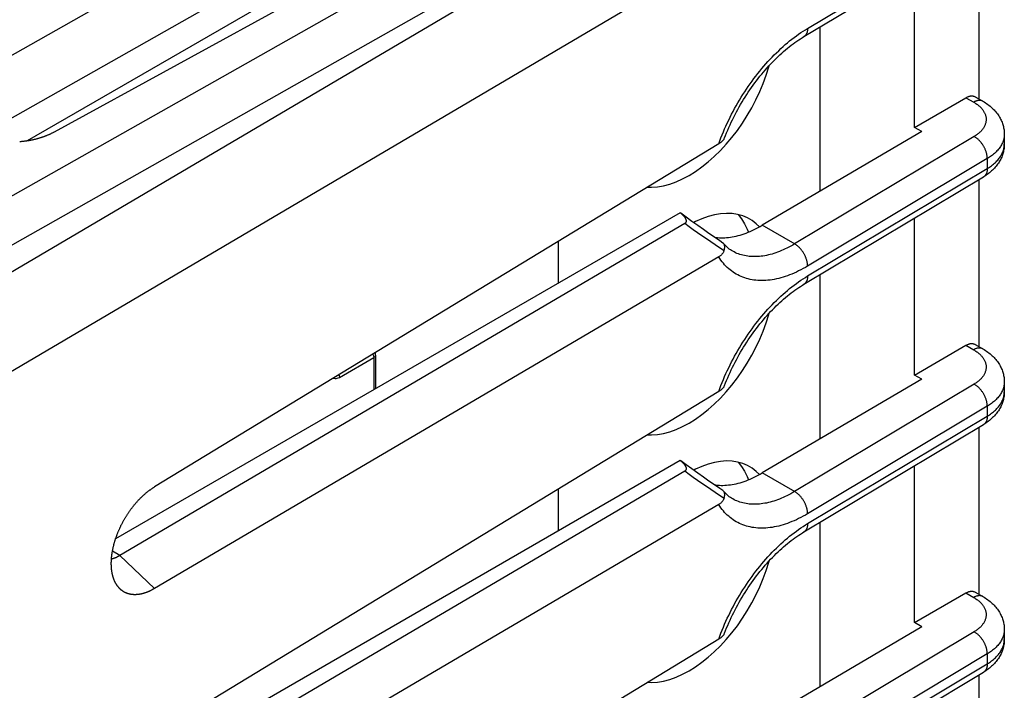
# Model space of a CAD drawing. Units: millimetres. Extents: x -24.7 to 23.2, y -30.1 to 30.
# Drawn here: x 7 to 23.2, y 5.6 to 16.6 of the extents above; entities that cross this region are included whole.
import ezdxf

# ---------------------------------------------------------------- set-up
doc = ezdxf.new("R2010")
doc.units = ezdxf.units.MM
doc.header["$LTSCALE"] = 16.335
doc.layers.get('0').update_dxf_attribs({"linetype": 'CONTINUOUS'})
for name, color, linetype in [('ASSI', 7, 'CONTINUOUS'), ('DRAFT', 7, 'CONTINUOUS'), ('IMPORT_IGES', 7, 'CONTINUOUS'), ('RACCORDO', 7, 'CONTINUOUS'), ('SMUSSO', 7, 'CONTINUOUS')]:
    doc.layers.add(name, color=color, linetype=linetype)

msp = doc.modelspace()

# ---------------------------------------------------------------- linework, layer by layer
at = {"color": 250, "linetype": 'CONTINUOUS'}
for p, q in [((4.219, 12.257), (21.985, 22.303)), ((4.572, 11.646), (22.485, 21.776)), ((22.516, 21.722), (-1.759, 7.414)), ((22.93, 20.328), (-1.746, 5.784))]:
    msp.add_line(p, q, dxfattribs=at)
at = {"color": 7, "linetype": 'CONTINUOUS'}
for p, q in [((23.211, 14.757), (23.211, 14.594)), ((23.211, 10.675), (23.211, 10.511)), ((23.211, 6.592), (23.211, 6.429))]:
    msp.add_line(p, q, dxfattribs=at)
at = {"layer": 'ASSI', "color": 7, "linetype": 'CONTINUOUS'}
for p, q in [((21.73, 14.871), (21.73, 17.457)), ((21.73, 10.789), (21.73, 13.375)), ((21.73, 6.707), (21.73, 9.292))]:
    msp.add_line(p, q, dxfattribs=at)
at = {"layer": 'DRAFT', "color": 7, "linetype": 'CONTINUOUS'}
for p, q in [((21.85, 14.802), (19.221, 13.258)), ((21.85, 14.802), (21.73, 14.871)), ((21.85, 10.72), (19.221, 9.175)), ((21.85, 10.72), (21.73, 10.789)), ((21.85, 6.637), (21.73, 6.707)), ((21.85, 6.637), (19.221, 5.093))]:
    msp.add_line(p, q, dxfattribs=at)
at = {"layer": 'IMPORT_IGES', "color": 7, "linetype": 'CONTINUOUS'}
for p, q in [((20.17, 16.524), (20.17, 13.815)), ((18.821, 13.434), (18.879, 13.364)), ((18.879, 13.364), (18.93, 13.284)), ((15.857, 12.991), (15.857, 12.302)), ((20.17, 12.442), (20.17, 9.733)), ((12.845, 11.118), (12.845, 10.563)), ((18.821, 9.352), (18.879, 9.282)), ((18.879, 9.282), (18.93, 9.202)), ((15.857, 8.909), (15.857, 8.219)), ((20.17, 8.36), (20.17, 5.651))]:
    msp.add_line(p, q, dxfattribs=at)
at = {"layer": 'IMPORT_IGES', "color": 250, "linetype": 'CONTINUOUS'}
for p, q in [((12.25, 10.75), (12.816, 11.077)), ((12.815, 11.088), (12.816, 11.077)), ((12.816, 11.077), (12.816, 10.546))]:
    msp.add_line(p, q, dxfattribs=at)
at = {"layer": 'IMPORT_IGES', "color": 7, "linetype": 'CONTINUOUS'}
for points in [[(18.013, 14.078), (18.12, 14.144), (18.225, 14.219), (18.328, 14.301), (18.43, 14.391), (18.531, 14.49), (18.627, 14.594), (18.72, 14.705), (18.81, 14.822), (18.895, 14.943), (18.974, 15.068), (19.049, 15.196), (19.117, 15.327), (19.179, 15.461), (19.236, 15.597), (19.286, 15.733), (19.328, 15.869), (19.333, 15.888)], [(17.331, 13.888), (17.396, 13.885), (17.493, 13.892), (17.594, 13.909), (17.697, 13.936), (17.8, 13.973), (17.906, 14.021), (18.013, 14.078)], [(19.013, 13.36), (18.979, 13.379), (18.9, 13.412), (18.815, 13.436), (18.724, 13.45), (18.631, 13.454), (18.533, 13.447), (18.432, 13.43), (18.33, 13.403), (18.226, 13.365), (18.12, 13.318), (18.09, 13.302)], [(19.173, 13.231), (19.122, 13.282), (19.053, 13.335), (19.013, 13.36)], [(18.93, 13.284), (18.973, 13.196), (18.992, 13.144)], [(18.013, 9.995), (18.12, 10.062), (18.225, 10.136), (18.328, 10.218), (18.43, 10.309), (18.531, 10.407), (18.627, 10.512), (18.72, 10.623), (18.81, 10.74), (18.895, 10.861), (18.974, 10.985), (19.049, 11.114), (19.117, 11.245), (19.179, 11.378), (19.236, 11.514), (19.286, 11.651), (19.328, 11.787), (19.333, 11.806)], [(17.331, 9.805), (17.396, 9.803), (17.493, 9.81), (17.594, 9.827), (17.697, 9.854), (17.8, 9.891), (17.906, 9.938), (18.013, 9.995)], [(19.013, 9.278), (18.979, 9.296), (18.9, 9.33), (18.815, 9.354), (18.724, 9.368), (18.631, 9.372), (18.533, 9.365), (18.432, 9.347), (18.33, 9.32), (18.226, 9.283), (18.12, 9.236), (18.09, 9.22)], [(19.173, 9.148), (19.122, 9.2), (19.053, 9.253), (19.013, 9.278)], [(18.93, 9.202), (18.973, 9.114), (18.992, 9.062)], [(18.013, 5.913), (18.12, 5.98), (18.225, 6.054), (18.328, 6.136), (18.43, 6.227), (18.531, 6.325), (18.627, 6.43), (18.72, 6.54), (18.81, 6.657), (18.895, 6.778), (18.974, 6.903), (19.049, 7.031), (19.117, 7.162), (19.179, 7.296), (19.236, 7.432), (19.286, 7.568), (19.328, 7.704), (19.333, 7.723)], [(17.331, 5.723), (17.396, 5.72), (17.493, 5.727), (17.594, 5.744), (17.697, 5.772), (17.8, 5.809), (17.906, 5.856), (18.013, 5.913)]]:
    msp.add_lwpolyline(points, dxfattribs=at)
at = {"layer": 'IMPORT_IGES', "color": 250, "linetype": 'CONTINUOUS'}
for points in [[(12.802, 11.133), (12.806, 11.123), (12.811, 11.111)], [(12.811, 11.111), (12.814, 11.1), (12.815, 11.088)], [(12.845, 11.118), (12.844, 11.11), (12.842, 11.103), (12.838, 11.096), (12.832, 11.089), (12.825, 11.083), (12.816, 11.077)], [(12.154, 10.739), (12.164, 10.735), (12.179, 10.731), (12.196, 10.732), (12.213, 10.735), (12.231, 10.741), (12.25, 10.75)], [(12.242, 10.793), (12.245, 10.786), (12.248, 10.774), (12.25, 10.762), (12.25, 10.75)]]:
    msp.add_lwpolyline(points, dxfattribs=at)
at = {"layer": 'IMPORT_IGES', "color": 7, "linetype": 'CONTINUOUS'}
msp.add_arc((12.745, 11.118), 0.1, 0, 21.9806, dxfattribs=at)
at = {"layer": 'RACCORDO', "color": 7, "linetype": 'CONTINUOUS'}
for p, q in [((19.768, 21.96), (7.104, 14.648)), ((19.907, 16.367), (22.868, 18.138)), ((22.79, 18.091), (22.79, 15.34)), ((21.73, 14.871), (22.578, 15.361)), ((22.728, 15.376), (22.856, 15.303)), ((18.502, 14.6), (9.204, 8.945)), ((19.907, 12.285), (22.868, 14.055)), ((22.79, 14.009), (22.79, 11.258)), ((17.868, 13.463), (8.56, 8.089)), ((17.942, 13.285), (8.631, 7.813)), ((18.724, 12.834), (18.724, 12.835)), ((18.502, 12.736), (9.204, 7.272)), ((21.73, 10.789), (22.578, 11.279)), ((22.728, 11.294), (22.856, 11.22)), ((18.502, 10.518), (9.204, 4.863)), ((19.907, 8.203), (22.868, 9.973)), ((22.79, 9.927), (22.79, 7.176)), ((17.868, 9.381), (8.56, 4.007)), ((17.942, 9.202), (8.631, 3.731)), ((18.502, 8.654), (9.204, 3.19)), ((18.724, 8.752), (18.724, 8.752)), ((21.73, 6.707), (22.578, 7.197)), ((22.728, 7.211), (22.856, 7.138)), ((18.502, 6.435), (9.204, 0.781)), ((19.907, 4.12), (22.868, 5.891)), ((22.79, 5.844), (22.79, 3.093))]:
    msp.add_line(p, q, dxfattribs=at)
at = {"layer": 'RACCORDO', "color": 250, "linetype": 'CONTINUOUS'}
for p, q in [((19.969, 16.504), (22.93, 18.275)), ((22.578, 15.361), (22.706, 15.288)), ((22.714, 14.721), (19.753, 12.951)), ((22.93, 14.356), (19.969, 12.585)), ((22.93, 14.356), (22.93, 14.193)), ((19.969, 12.422), (22.93, 14.193)), ((22.578, 11.279), (22.706, 11.205)), ((22.714, 10.639), (19.753, 8.868)), ((22.93, 10.274), (19.969, 8.503)), ((22.93, 10.274), (22.93, 10.11)), ((19.969, 8.34), (22.93, 10.11)), ((22.578, 7.197), (22.706, 7.123)), ((22.714, 6.557), (19.753, 4.786)), ((22.93, 6.191), (19.969, 4.421)), ((22.93, 6.191), (22.93, 6.028)), ((19.969, 4.257), (22.93, 6.028))]:
    msp.add_line(p, q, dxfattribs=at)
for points in [[(18.502, 14.6), (18.52, 14.649), (18.539, 14.698), (18.559, 14.747), (18.579, 14.796), (18.6, 14.845), (18.622, 14.894), (18.644, 14.943), (18.667, 14.991), (18.691, 15.039), (18.715, 15.087), (18.74, 15.134), (18.765, 15.182), (18.792, 15.229), (18.818, 15.275), (18.846, 15.322), (18.874, 15.368), (18.902, 15.413), (18.931, 15.458), (18.96, 15.503), (18.99, 15.547), (19.021, 15.59), (19.052, 15.633), (19.083, 15.676), (19.115, 15.718), (19.148, 15.759), (19.18, 15.8), (19.213, 15.84), (19.247, 15.88), (19.281, 15.918), (19.315, 15.957), (19.349, 15.994), (19.384, 16.031), (19.419, 16.067), (19.455, 16.102), (19.491, 16.136), (19.526, 16.17), (19.563, 16.203), (19.599, 16.235), (19.636, 16.266), (19.672, 16.296), (19.709, 16.325), (19.746, 16.354), (19.783, 16.381), (19.82, 16.408), (19.857, 16.434), (19.895, 16.458), (19.932, 16.482), (19.969, 16.504)], [(19.969, 16.504), (19.969, 16.495), (19.968, 16.487), (19.967, 16.478), (19.966, 16.469), (19.965, 16.461), (19.963, 16.453), (19.961, 16.445), (19.959, 16.438), (19.957, 16.43), (19.954, 16.423), (19.951, 16.417), (19.947, 16.41), (19.944, 16.404), (19.94, 16.398), (19.936, 16.393), (19.931, 16.387), (19.927, 16.383), (19.922, 16.378), (19.917, 16.374), (19.911, 16.37), (19.907, 16.367)], [(22.856, 15.303), (22.85, 15.306), (22.844, 15.308), (22.838, 15.311), (22.832, 15.313), (22.825, 15.314), (22.819, 15.315), (22.812, 15.316), (22.805, 15.317), (22.798, 15.317), (22.791, 15.316), (22.783, 15.316), (22.776, 15.314), (22.768, 15.313), (22.761, 15.311), (22.753, 15.309), (22.745, 15.306), (22.737, 15.303), (22.729, 15.3), (22.722, 15.296), (22.714, 15.292), (22.706, 15.288)], [(22.706, 15.288), (22.719, 15.28), (22.732, 15.272), (22.744, 15.263), (22.757, 15.255), (22.768, 15.246), (22.78, 15.237), (22.791, 15.228), (22.801, 15.219), (22.811, 15.21), (22.821, 15.2), (22.83, 15.191), (22.838, 15.181), (22.847, 15.171), (22.854, 15.161), (22.862, 15.151), (22.868, 15.14), (22.875, 15.13), (22.881, 15.119), (22.886, 15.109), (22.891, 15.098), (22.895, 15.087), (22.899, 15.077), (22.902, 15.066), (22.905, 15.055), (22.907, 15.044), (22.909, 15.033), (22.91, 15.022), (22.911, 15.011), (22.911, 15), (22.91, 14.989), (22.909, 14.978), (22.908, 14.967), (22.906, 14.956), (22.904, 14.945), (22.901, 14.934), (22.897, 14.923), (22.893, 14.913), (22.889, 14.902), (22.884, 14.891), (22.878, 14.881), (22.873, 14.87), (22.866, 14.86), (22.859, 14.85), (22.852, 14.839), (22.844, 14.829), (22.835, 14.82), (22.827, 14.81), (22.817, 14.8), (22.808, 14.791), (22.797, 14.781), (22.787, 14.772), (22.776, 14.763), (22.764, 14.754), (22.752, 14.746), (22.74, 14.737), (22.727, 14.729), (22.714, 14.721)], [(22.93, 14.356), (22.93, 14.365), (22.929, 14.375), (22.929, 14.384), (22.928, 14.394), (22.926, 14.404), (22.925, 14.413), (22.923, 14.423), (22.92, 14.433), (22.918, 14.444), (22.915, 14.454), (22.912, 14.464), (22.909, 14.474), (22.905, 14.484), (22.901, 14.495), (22.897, 14.505), (22.893, 14.515), (22.888, 14.525), (22.883, 14.535), (22.878, 14.545), (22.872, 14.555), (22.867, 14.564), (22.861, 14.574), (22.855, 14.583), (22.849, 14.593), (22.842, 14.602), (22.836, 14.611), (22.829, 14.62), (22.822, 14.628), (22.815, 14.637), (22.808, 14.645), (22.801, 14.653), (22.793, 14.66), (22.786, 14.668), (22.778, 14.675), (22.77, 14.682), (22.762, 14.688), (22.754, 14.695), (22.746, 14.701), (22.738, 14.706), (22.73, 14.712), (22.722, 14.717), (22.714, 14.721)], [(23.211, 14.757), (23.211, 14.754), (23.21, 14.738), (23.209, 14.723), (23.207, 14.707), (23.204, 14.691), (23.201, 14.676), (23.197, 14.66), (23.192, 14.645), (23.186, 14.629), (23.18, 14.614), (23.172, 14.599), (23.165, 14.584), (23.156, 14.569), (23.147, 14.554), (23.137, 14.539), (23.126, 14.525), (23.115, 14.511), (23.103, 14.496), (23.09, 14.483), (23.077, 14.469), (23.063, 14.455), (23.049, 14.442), (23.034, 14.429), (23.018, 14.416), (23.001, 14.404), (22.984, 14.391), (22.967, 14.379), (22.949, 14.367), (22.93, 14.356)], [(22.93, 14.193), (22.949, 14.204), (22.967, 14.216), (22.984, 14.228), (23.001, 14.24), (23.018, 14.253), (23.034, 14.266), (23.049, 14.279), (23.063, 14.292), (23.077, 14.305), (23.09, 14.319), (23.103, 14.333), (23.115, 14.347), (23.126, 14.362), (23.137, 14.376), (23.147, 14.391), (23.156, 14.406), (23.165, 14.421), (23.172, 14.436), (23.18, 14.451), (23.186, 14.466), (23.192, 14.481), (23.197, 14.497), (23.201, 14.513), (23.204, 14.528), (23.207, 14.544), (23.209, 14.559), (23.21, 14.575), (23.211, 14.591), (23.211, 14.594)], [(22.93, 14.193), (22.93, 14.184), (22.929, 14.175), (22.929, 14.166), (22.928, 14.157), (22.926, 14.149), (22.925, 14.141), (22.923, 14.133), (22.92, 14.126), (22.918, 14.118), (22.915, 14.111), (22.912, 14.105), (22.909, 14.098), (22.905, 14.092), (22.901, 14.086), (22.897, 14.081), (22.893, 14.076), (22.888, 14.071), (22.883, 14.066), (22.878, 14.062), (22.872, 14.058), (22.868, 14.055)], [(18.59, 12.835), (18.516, 12.884), (18.444, 12.933), (18.371, 12.982), (18.299, 13.032), (18.227, 13.082), (18.155, 13.132), (18.084, 13.183), (18.013, 13.234), (17.942, 13.285)], [(19.969, 12.585), (19.969, 12.595), (19.968, 12.604), (19.967, 12.614), (19.966, 12.623), (19.965, 12.633), (19.963, 12.643), (19.961, 12.653), (19.959, 12.663), (19.957, 12.673), (19.954, 12.683), (19.951, 12.693), (19.947, 12.704), (19.944, 12.714), (19.94, 12.724), (19.936, 12.734), (19.931, 12.744), (19.927, 12.754), (19.922, 12.764), (19.917, 12.774), (19.911, 12.784), (19.906, 12.794), (19.9, 12.803), (19.894, 12.813), (19.888, 12.822), (19.881, 12.831), (19.875, 12.84), (19.868, 12.849), (19.861, 12.858), (19.854, 12.866), (19.847, 12.874), (19.839, 12.882), (19.832, 12.89), (19.824, 12.897), (19.817, 12.904), (19.809, 12.911), (19.801, 12.918), (19.793, 12.924), (19.785, 12.93), (19.777, 12.936), (19.769, 12.941), (19.761, 12.946), (19.221, 13.258)], [(19.753, 12.951), (19.722, 12.932), (19.691, 12.915), (19.66, 12.898), (19.628, 12.882), (19.597, 12.867), (19.566, 12.853), (19.535, 12.839), (19.504, 12.826), (19.473, 12.815), (19.443, 12.804), (19.412, 12.793), (19.382, 12.784), (19.351, 12.776), (19.321, 12.768), (19.291, 12.762), (19.262, 12.756), (19.232, 12.751), (19.203, 12.747), (19.174, 12.744), (19.146, 12.742), (19.117, 12.741), (19.089, 12.741), (19.062, 12.741), (19.034, 12.743), (19.007, 12.745), (18.98, 12.748), (18.954, 12.752), (18.928, 12.757), (18.902, 12.763), (18.877, 12.77), (18.852, 12.777), (18.828, 12.786), (18.804, 12.795), (18.78, 12.805), (18.757, 12.817), (18.734, 12.829), (18.724, 12.834)], [(19.969, 12.585), (19.932, 12.564), (19.895, 12.543), (19.857, 12.523), (19.82, 12.504), (19.783, 12.487), (19.746, 12.47), (19.709, 12.454), (19.672, 12.439), (19.636, 12.426), (19.599, 12.413), (19.563, 12.402), (19.526, 12.391), (19.491, 12.382), (19.455, 12.374), (19.419, 12.366), (19.384, 12.36), (19.349, 12.355), (19.315, 12.351), (19.281, 12.349), (19.247, 12.347), (19.213, 12.346), (19.18, 12.347), (19.148, 12.349), (19.115, 12.351), (19.083, 12.355), (19.052, 12.36), (19.021, 12.366), (18.99, 12.373), (18.96, 12.381), (18.931, 12.391), (18.902, 12.401), (18.874, 12.413), (18.846, 12.425), (18.818, 12.439), (18.792, 12.453), (18.765, 12.469), (18.74, 12.486), (18.715, 12.504), (18.691, 12.522), (18.667, 12.542), (18.644, 12.563), (18.622, 12.585), (18.6, 12.608), (18.579, 12.631), (18.559, 12.656), (18.539, 12.682), (18.52, 12.708), (18.502, 12.736)], [(18.502, 10.518), (18.52, 10.567), (18.539, 10.616), (18.559, 10.665), (18.579, 10.714), (18.6, 10.763), (18.622, 10.812), (18.644, 10.86), (18.667, 10.909), (18.691, 10.957), (18.715, 11.005), (18.74, 11.052), (18.765, 11.099), (18.792, 11.146), (18.818, 11.193), (18.846, 11.239), (18.874, 11.285), (18.902, 11.331), (18.931, 11.376), (18.96, 11.42), (18.99, 11.464), (19.021, 11.508), (19.052, 11.551), (19.083, 11.594), (19.115, 11.636), (19.148, 11.677), (19.18, 11.718), (19.213, 11.758), (19.247, 11.797), (19.281, 11.836), (19.315, 11.874), (19.349, 11.912), (19.384, 11.948), (19.419, 11.984), (19.455, 12.019), (19.491, 12.054), (19.526, 12.087), (19.563, 12.12), (19.599, 12.152), (19.636, 12.183), (19.672, 12.214), (19.709, 12.243), (19.746, 12.271), (19.783, 12.299), (19.82, 12.326), (19.857, 12.351), (19.895, 12.376), (19.932, 12.399), (19.969, 12.422)], [(19.969, 12.422), (19.969, 12.413), (19.968, 12.404), (19.967, 12.395), (19.966, 12.387), (19.965, 12.379), (19.963, 12.371), (19.961, 12.363), (19.959, 12.355), (19.957, 12.348), (19.954, 12.341), (19.951, 12.334), (19.947, 12.328), (19.944, 12.322), (19.94, 12.316), (19.936, 12.31), (19.931, 12.305), (19.927, 12.3), (19.922, 12.296), (19.917, 12.291), (19.911, 12.288), (19.907, 12.285)], [(22.856, 11.22), (22.85, 11.223), (22.844, 11.226), (22.838, 11.228), (22.832, 11.23), (22.825, 11.232), (22.819, 11.233), (22.812, 11.234), (22.805, 11.234), (22.798, 11.234), (22.791, 11.234), (22.783, 11.233), (22.776, 11.232), (22.768, 11.231), (22.761, 11.229), (22.753, 11.227), (22.745, 11.224), (22.737, 11.221), (22.729, 11.218), (22.722, 11.214), (22.714, 11.21), (22.706, 11.205)], [(22.706, 11.205), (22.719, 11.198), (22.732, 11.189), (22.744, 11.181), (22.757, 11.173), (22.768, 11.164), (22.78, 11.155), (22.791, 11.146), (22.801, 11.137), (22.811, 11.127), (22.821, 11.118), (22.83, 11.108), (22.838, 11.098), (22.847, 11.089), (22.854, 11.078), (22.862, 11.068), (22.868, 11.058), (22.875, 11.048), (22.881, 11.037), (22.886, 11.027), (22.891, 11.016), (22.895, 11.005), (22.899, 10.994), (22.902, 10.983), (22.905, 10.973), (22.907, 10.962), (22.909, 10.951), (22.91, 10.94), (22.911, 10.929), (22.911, 10.918), (22.91, 10.907), (22.909, 10.896), (22.908, 10.885), (22.906, 10.874), (22.904, 10.863), (22.901, 10.852), (22.897, 10.841), (22.893, 10.83), (22.889, 10.82), (22.884, 10.809), (22.878, 10.798), (22.873, 10.788), (22.866, 10.778), (22.859, 10.767), (22.852, 10.757), (22.844, 10.747), (22.835, 10.737), (22.827, 10.727), (22.817, 10.718), (22.808, 10.708), (22.797, 10.699), (22.787, 10.69), (22.776, 10.681), (22.764, 10.672), (22.752, 10.664), (22.74, 10.655), (22.727, 10.647), (22.714, 10.639)], [(22.93, 10.274), (22.93, 10.283), (22.929, 10.292), (22.929, 10.302), (22.928, 10.311), (22.926, 10.321), (22.925, 10.331), (22.923, 10.341), (22.92, 10.351), (22.918, 10.361), (22.915, 10.371), (22.912, 10.382), (22.909, 10.392), (22.905, 10.402), (22.901, 10.412), (22.897, 10.422), (22.893, 10.432), (22.888, 10.443), (22.883, 10.453), (22.878, 10.462), (22.872, 10.472), (22.867, 10.482), (22.861, 10.492), (22.855, 10.501), (22.849, 10.51), (22.842, 10.52), (22.836, 10.529), (22.829, 10.537), (22.822, 10.546), (22.815, 10.554), (22.808, 10.562), (22.801, 10.57), (22.793, 10.578), (22.786, 10.585), (22.778, 10.593), (22.77, 10.599), (22.762, 10.606), (22.754, 10.612), (22.746, 10.618), (22.738, 10.624), (22.73, 10.629), (22.722, 10.634), (22.714, 10.639)], [(23.211, 10.675), (23.211, 10.672), (23.21, 10.656), (23.209, 10.64), (23.207, 10.625), (23.204, 10.609), (23.201, 10.593), (23.197, 10.578), (23.192, 10.562), (23.186, 10.547), (23.18, 10.532), (23.172, 10.517), (23.165, 10.501), (23.156, 10.487), (23.147, 10.472), (23.137, 10.457), (23.126, 10.443), (23.115, 10.428), (23.103, 10.414), (23.09, 10.4), (23.077, 10.386), (23.063, 10.373), (23.049, 10.36), (23.034, 10.347), (23.018, 10.334), (23.001, 10.321), (22.984, 10.309), (22.967, 10.297), (22.949, 10.285), (22.93, 10.274)], [(22.93, 10.11), (22.949, 10.122), (22.967, 10.134), (22.984, 10.146), (23.001, 10.158), (23.018, 10.17), (23.034, 10.183), (23.049, 10.196), (23.063, 10.21), (23.077, 10.223), (23.09, 10.237), (23.103, 10.251), (23.115, 10.265), (23.126, 10.279), (23.137, 10.294), (23.147, 10.308), (23.156, 10.323), (23.165, 10.338), (23.172, 10.353), (23.18, 10.368), (23.186, 10.384), (23.192, 10.399), (23.197, 10.415), (23.201, 10.43), (23.204, 10.446), (23.207, 10.461), (23.209, 10.477), (23.21, 10.493), (23.211, 10.509), (23.211, 10.511)], [(22.93, 10.11), (22.93, 10.101), (22.929, 10.092), (22.929, 10.084), (22.928, 10.075), (22.926, 10.067), (22.925, 10.059), (22.923, 10.051), (22.92, 10.043), (22.918, 10.036), (22.915, 10.029), (22.912, 10.022), (22.909, 10.016), (22.905, 10.01), (22.901, 10.004), (22.897, 9.998), (22.893, 9.993), (22.888, 9.988), (22.883, 9.984), (22.878, 9.98), (22.872, 9.976), (22.868, 9.973)], [(18.59, 8.753), (18.516, 8.801), (18.444, 8.85), (18.371, 8.9), (18.299, 8.949), (18.227, 8.999), (18.155, 9.05), (18.084, 9.1), (18.013, 9.151), (17.942, 9.202)], [(19.969, 8.503), (19.969, 8.512), (19.968, 8.522), (19.967, 8.531), (19.966, 8.541), (19.965, 8.551), (19.963, 8.561), (19.961, 8.571), (19.959, 8.581), (19.957, 8.591), (19.954, 8.601), (19.951, 8.611), (19.947, 8.621), (19.944, 8.631), (19.94, 8.642), (19.936, 8.652), (19.931, 8.662), (19.927, 8.672), (19.922, 8.682), (19.917, 8.692), (19.911, 8.702), (19.906, 8.712), (19.9, 8.721), (19.894, 8.731), (19.888, 8.74), (19.881, 8.749), (19.875, 8.758), (19.868, 8.767), (19.861, 8.775), (19.854, 8.784), (19.847, 8.792), (19.839, 8.8), (19.832, 8.807), (19.824, 8.815), (19.817, 8.822), (19.809, 8.829), (19.801, 8.835), (19.793, 8.842), (19.785, 8.848), (19.777, 8.853), (19.769, 8.859), (19.761, 8.864), (19.221, 9.175)], [(19.753, 8.868), (19.722, 8.85), (19.691, 8.832), (19.66, 8.816), (19.628, 8.8), (19.597, 8.785), (19.566, 8.77), (19.535, 8.757), (19.504, 8.744), (19.473, 8.732), (19.443, 8.721), (19.412, 8.711), (19.382, 8.702), (19.351, 8.694), (19.321, 8.686), (19.291, 8.679), (19.262, 8.674), (19.232, 8.669), (19.203, 8.665), (19.174, 8.662), (19.146, 8.66), (19.117, 8.659), (19.089, 8.658), (19.062, 8.659), (19.034, 8.66), (19.007, 8.662), (18.98, 8.666), (18.954, 8.67), (18.928, 8.675), (18.902, 8.681), (18.877, 8.687), (18.852, 8.695), (18.828, 8.704), (18.804, 8.713), (18.78, 8.723), (18.757, 8.734), (18.734, 8.746), (18.724, 8.752)], [(19.969, 8.503), (19.932, 8.481), (19.895, 8.461), (19.857, 8.441), (19.82, 8.422), (19.783, 8.404), (19.746, 8.387), (19.709, 8.372), (19.672, 8.357), (19.636, 8.343), (19.599, 8.331), (19.563, 8.319), (19.526, 8.309), (19.491, 8.299), (19.455, 8.291), (19.419, 8.284), (19.384, 8.278), (19.349, 8.273), (19.315, 8.269), (19.281, 8.266), (19.247, 8.265), (19.213, 8.264), (19.18, 8.265), (19.148, 8.266), (19.115, 8.269), (19.083, 8.273), (19.052, 8.278), (19.021, 8.284), (18.99, 8.291), (18.96, 8.299), (18.931, 8.308), (18.902, 8.319), (18.874, 8.33), (18.846, 8.343), (18.818, 8.356), (18.792, 8.371), (18.765, 8.387), (18.74, 8.403), (18.715, 8.421), (18.691, 8.44), (18.667, 8.46), (18.644, 8.481), (18.622, 8.502), (18.6, 8.525), (18.579, 8.549), (18.559, 8.574), (18.539, 8.599), (18.52, 8.626), (18.502, 8.654)], [(18.502, 6.435), (18.52, 6.484), (18.539, 6.534), (18.559, 6.583), (18.579, 6.632), (18.6, 6.681), (18.622, 6.729), (18.644, 6.778), (18.667, 6.826), (18.691, 6.874), (18.715, 6.922), (18.74, 6.97), (18.765, 7.017), (18.792, 7.064), (18.818, 7.111), (18.846, 7.157), (18.874, 7.203), (18.902, 7.248), (18.931, 7.293), (18.96, 7.338), (18.99, 7.382), (19.021, 7.426), (19.052, 7.469), (19.083, 7.511), (19.115, 7.553), (19.148, 7.595), (19.18, 7.635), (19.213, 7.676), (19.247, 7.715), (19.281, 7.754), (19.315, 7.792), (19.349, 7.829), (19.384, 7.866), (19.419, 7.902), (19.455, 7.937), (19.491, 7.971), (19.526, 8.005), (19.563, 8.038), (19.599, 8.07), (19.636, 8.101), (19.672, 8.131), (19.709, 8.161), (19.746, 8.189), (19.783, 8.217), (19.82, 8.243), (19.857, 8.269), (19.895, 8.293), (19.932, 8.317), (19.969, 8.34)], [(19.969, 8.34), (19.969, 8.331), (19.968, 8.322), (19.967, 8.313), (19.966, 8.305), (19.965, 8.296), (19.963, 8.288), (19.961, 8.28), (19.959, 8.273), (19.957, 8.266), (19.954, 8.259), (19.951, 8.252), (19.947, 8.245), (19.944, 8.239), (19.94, 8.233), (19.936, 8.228), (19.931, 8.223), (19.927, 8.218), (19.922, 8.213), (19.917, 8.209), (19.911, 8.205), (19.907, 8.203)], [(22.856, 7.138), (22.85, 7.141), (22.844, 7.144), (22.838, 7.146), (22.832, 7.148), (22.825, 7.149), (22.819, 7.151), (22.812, 7.151), (22.805, 7.152), (22.798, 7.152), (22.791, 7.152), (22.783, 7.151), (22.776, 7.15), (22.768, 7.148), (22.761, 7.146), (22.753, 7.144), (22.745, 7.142), (22.737, 7.139), (22.729, 7.135), (22.722, 7.132), (22.714, 7.127), (22.706, 7.123)], [(22.706, 7.123), (22.719, 7.115), (22.732, 7.107), (22.744, 7.099), (22.757, 7.09), (22.768, 7.082), (22.78, 7.073), (22.791, 7.064), (22.801, 7.054), (22.811, 7.045), (22.821, 7.036), (22.83, 7.026), (22.838, 7.016), (22.847, 7.006), (22.854, 6.996), (22.862, 6.986), (22.868, 6.976), (22.875, 6.965), (22.881, 6.955), (22.886, 6.944), (22.891, 6.933), (22.895, 6.923), (22.899, 6.912), (22.902, 6.901), (22.905, 6.89), (22.907, 6.879), (22.909, 6.868), (22.91, 6.857), (22.911, 6.846), (22.911, 6.835), (22.91, 6.824), (22.909, 6.813), (22.908, 6.802), (22.906, 6.791), (22.904, 6.78), (22.901, 6.77), (22.897, 6.759), (22.893, 6.748), (22.889, 6.737), (22.884, 6.727), (22.878, 6.716), (22.873, 6.706), (22.866, 6.695), (22.859, 6.685), (22.852, 6.675), (22.844, 6.665), (22.835, 6.655), (22.827, 6.645), (22.817, 6.635), (22.808, 6.626), (22.797, 6.617), (22.787, 6.608), (22.776, 6.599), (22.764, 6.59), (22.752, 6.581), (22.74, 6.573), (22.727, 6.565), (22.714, 6.557)], [(22.93, 6.191), (22.93, 6.2), (22.929, 6.21), (22.929, 6.219), (22.928, 6.229), (22.926, 6.239), (22.925, 6.249), (22.923, 6.259), (22.92, 6.269), (22.918, 6.279), (22.915, 6.289), (22.912, 6.299), (22.909, 6.309), (22.905, 6.32), (22.901, 6.33), (22.897, 6.34), (22.893, 6.35), (22.888, 6.36), (22.883, 6.37), (22.878, 6.38), (22.872, 6.39), (22.867, 6.4), (22.861, 6.409), (22.855, 6.419), (22.849, 6.428), (22.842, 6.437), (22.836, 6.446), (22.829, 6.455), (22.822, 6.464), (22.815, 6.472), (22.808, 6.48), (22.801, 6.488), (22.793, 6.496), (22.786, 6.503), (22.778, 6.51), (22.77, 6.517), (22.762, 6.524), (22.754, 6.53), (22.746, 6.536), (22.738, 6.541), (22.73, 6.547), (22.722, 6.552), (22.714, 6.557)], [(23.211, 6.592), (23.211, 6.589), (23.21, 6.574), (23.209, 6.558), (23.207, 6.542), (23.204, 6.527), (23.201, 6.511), (23.197, 6.496), (23.192, 6.48), (23.186, 6.465), (23.18, 6.449), (23.172, 6.434), (23.165, 6.419), (23.156, 6.404), (23.147, 6.389), (23.137, 6.375), (23.126, 6.36), (23.115, 6.346), (23.103, 6.332), (23.09, 6.318), (23.077, 6.304), (23.063, 6.291), (23.049, 6.277), (23.034, 6.264), (23.018, 6.251), (23.001, 6.239), (22.984, 6.226), (22.967, 6.214), (22.949, 6.203), (22.93, 6.191)], [(22.93, 6.028), (22.949, 6.039), (22.967, 6.051), (22.984, 6.063), (23.001, 6.076), (23.018, 6.088), (23.034, 6.101), (23.049, 6.114), (23.063, 6.127), (23.077, 6.141), (23.09, 6.155), (23.103, 6.168), (23.115, 6.183), (23.126, 6.197), (23.137, 6.211), (23.147, 6.226), (23.156, 6.241), (23.165, 6.256), (23.172, 6.271), (23.18, 6.286), (23.186, 6.301), (23.192, 6.317), (23.197, 6.332), (23.201, 6.348), (23.204, 6.363), (23.207, 6.379), (23.209, 6.395), (23.21, 6.41), (23.211, 6.426), (23.211, 6.429)], [(22.93, 6.028), (22.93, 6.019), (22.929, 6.01), (22.929, 6.001), (22.928, 5.993), (22.926, 5.985), (22.925, 5.976), (22.923, 5.969), (22.92, 5.961), (22.918, 5.954), (22.915, 5.947), (22.912, 5.94), (22.909, 5.934), (22.905, 5.927), (22.901, 5.922), (22.897, 5.916), (22.893, 5.911), (22.888, 5.906), (22.883, 5.901), (22.878, 5.897), (22.872, 5.893), (22.868, 5.891)]]:
    msp.add_lwpolyline(points, dxfattribs=at)
at = {"layer": 'RACCORDO', "color": 7, "linetype": 'CONTINUOUS'}
for points in [[(18.594, 14.688), (18.598, 14.697), (18.615, 14.74), (18.633, 14.784), (18.651, 14.827), (18.67, 14.87), (18.689, 14.913), (18.709, 14.955), (18.73, 14.998), (18.751, 15.04), (18.773, 15.083), (18.795, 15.125), (18.817, 15.167), (18.841, 15.208), (18.864, 15.249), (18.889, 15.29), (18.913, 15.331), (18.938, 15.371), (18.964, 15.411), (18.99, 15.45), (19.016, 15.489), (19.043, 15.528), (19.07, 15.566), (19.098, 15.603), (19.126, 15.64), (19.154, 15.677), (19.183, 15.713), (19.211, 15.748), (19.24, 15.783), (19.27, 15.817), (19.299, 15.851), (19.329, 15.884), (19.359, 15.916), (19.389, 15.948), (19.42, 15.979), (19.45, 16.009), (19.481, 16.039), (19.512, 16.067), (19.542, 16.095), (19.573, 16.123), (19.604, 16.149), (19.635, 16.175), (19.666, 16.2), (19.697, 16.224), (19.728, 16.247), (19.759, 16.27), (19.79, 16.292), (19.821, 16.313), (19.851, 16.333), (19.882, 16.352), (19.907, 16.367)], [(22.578, 15.361), (22.586, 15.366), (22.594, 15.37), (22.602, 15.373), (22.61, 15.377), (22.618, 15.38), (22.625, 15.382), (22.633, 15.385), (22.641, 15.387), (22.648, 15.388), (22.656, 15.389), (22.663, 15.39), (22.67, 15.39), (22.677, 15.39), (22.684, 15.39), (22.691, 15.389), (22.698, 15.388), (22.704, 15.386), (22.711, 15.384), (22.717, 15.382), (22.723, 15.379), (22.728, 15.376)], [(22.856, 15.303), (22.877, 15.29), (22.898, 15.277), (22.918, 15.263), (22.938, 15.249), (22.957, 15.235), (22.975, 15.22), (22.993, 15.205), (23.01, 15.19), (23.026, 15.174), (23.042, 15.158), (23.057, 15.142), (23.071, 15.126), (23.084, 15.109), (23.097, 15.093), (23.109, 15.076), (23.12, 15.059), (23.13, 15.042), (23.14, 15.025), (23.15, 15.007), (23.158, 14.99), (23.166, 14.972), (23.173, 14.955), (23.18, 14.937), (23.186, 14.919), (23.191, 14.902), (23.196, 14.884), (23.2, 14.866), (23.203, 14.848), (23.206, 14.83), (23.208, 14.812), (23.209, 14.793), (23.21, 14.775), (23.211, 14.757)], [(18.59, 14.678), (18.587, 14.673), (18.584, 14.668), (18.58, 14.664), (18.576, 14.659), (18.571, 14.654), (18.566, 14.648), (18.561, 14.643), (18.555, 14.638), (18.549, 14.633), (18.542, 14.627), (18.535, 14.622), (18.528, 14.616), (18.519, 14.611), (18.511, 14.605), (18.502, 14.6)], [(18.59, 14.678), (18.592, 14.683), (18.594, 14.688)], [(23.211, 14.594), (23.21, 14.576), (23.21, 14.558), (23.208, 14.541), (23.206, 14.523), (23.203, 14.506), (23.2, 14.488), (23.196, 14.47), (23.192, 14.453), (23.187, 14.435), (23.181, 14.418), (23.175, 14.4), (23.168, 14.383), (23.16, 14.366), (23.152, 14.348), (23.143, 14.331), (23.134, 14.314), (23.124, 14.297), (23.113, 14.281), (23.101, 14.264), (23.089, 14.248), (23.076, 14.231), (23.062, 14.215), (23.048, 14.199), (23.033, 14.183), (23.017, 14.168), (23.001, 14.153), (22.984, 14.138), (22.966, 14.123), (22.948, 14.109), (22.929, 14.095), (22.909, 14.081), (22.889, 14.068), (22.868, 14.055)], [(17.868, 13.463), (17.874, 13.46), (17.879, 13.456)], [(17.885, 13.449), (17.877, 13.456), (17.868, 13.463)], [(18.573, 12.965), (18.52, 13.001), (18.431, 13.061), (18.341, 13.124), (18.25, 13.188), (18.157, 13.254), (18.062, 13.322), (17.965, 13.392), (17.879, 13.456)], [(17.942, 13.285), (17.945, 13.287), (17.948, 13.289), (17.951, 13.291), (17.954, 13.293), (17.956, 13.296), (17.958, 13.298), (17.96, 13.301), (17.962, 13.303), (17.964, 13.306), (17.965, 13.309), (17.967, 13.312), (17.968, 13.315), (17.969, 13.318), (17.969, 13.321), (17.97, 13.324), (17.97, 13.328), (17.97, 13.331), (17.969, 13.335), (17.969, 13.339), (17.968, 13.343), (17.967, 13.347), (17.965, 13.351), (17.964, 13.355), (17.962, 13.36), (17.959, 13.365), (17.957, 13.369), (17.954, 13.374), (17.951, 13.379), (17.947, 13.384), (17.943, 13.389), (17.939, 13.395), (17.934, 13.4), (17.93, 13.406), (17.924, 13.412), (17.919, 13.417), (17.913, 13.423), (17.907, 13.43), (17.9, 13.436), (17.893, 13.442), (17.885, 13.449)], [(18.431, 13.062), (18.455, 13.058), (18.483, 13.055), (18.513, 13.053), (18.542, 13.052), (18.572, 13.052), (18.603, 13.053), (18.633, 13.055), (18.664, 13.058), (18.695, 13.062), (18.727, 13.067), (18.759, 13.073), (18.791, 13.08), (18.823, 13.088), (18.855, 13.097), (18.888, 13.107), (18.921, 13.117), (18.954, 13.129), (18.987, 13.142), (19.02, 13.156), (19.054, 13.17), (19.087, 13.186), (19.12, 13.203), (19.154, 13.22), (19.188, 13.238), (19.221, 13.258)], [(18.59, 12.835), (18.587, 12.828), (18.584, 12.82), (18.58, 12.813), (18.576, 12.806), (18.571, 12.799), (18.566, 12.792), (18.561, 12.785), (18.555, 12.779), (18.549, 12.772), (18.542, 12.765), (18.535, 12.759), (18.528, 12.753), (18.519, 12.747), (18.511, 12.742), (18.502, 12.736)], [(18.586, 12.953), (18.583, 12.957), (18.58, 12.96), (18.576, 12.962), (18.573, 12.965)], [(18.59, 12.835), (18.592, 12.843), (18.594, 12.85), (18.596, 12.858), (18.598, 12.865), (18.599, 12.872), (18.6, 12.879), (18.601, 12.885), (18.602, 12.892), (18.602, 12.898), (18.602, 12.904), (18.602, 12.909), (18.601, 12.915), (18.6, 12.92), (18.599, 12.925), (18.598, 12.93), (18.596, 12.934), (18.595, 12.939), (18.593, 12.943), (18.59, 12.947), (18.588, 12.95), (18.586, 12.953)], [(18.724, 12.834), (18.716, 12.839), (18.696, 12.852), (18.677, 12.866), (18.658, 12.88), (18.641, 12.895), (18.624, 12.911), (18.608, 12.928), (18.593, 12.945), (18.586, 12.953)], [(18.594, 10.606), (18.598, 10.615), (18.615, 10.658), (18.633, 10.701), (18.651, 10.744), (18.67, 10.787), (18.689, 10.83), (18.709, 10.873), (18.73, 10.916), (18.751, 10.958), (18.773, 11), (18.795, 11.042), (18.817, 11.084), (18.841, 11.126), (18.864, 11.167), (18.889, 11.208), (18.913, 11.248), (18.938, 11.289), (18.964, 11.328), (18.99, 11.368), (19.016, 11.407), (19.043, 11.445), (19.07, 11.483), (19.098, 11.521), (19.126, 11.558), (19.154, 11.595), (19.183, 11.631), (19.211, 11.666), (19.24, 11.701), (19.27, 11.735), (19.299, 11.769), (19.329, 11.802), (19.359, 11.834), (19.389, 11.865), (19.42, 11.896), (19.45, 11.927), (19.481, 11.956), (19.512, 11.985), (19.542, 12.013), (19.573, 12.04), (19.604, 12.067), (19.635, 12.093), (19.666, 12.118), (19.697, 12.142), (19.728, 12.165), (19.759, 12.188), (19.79, 12.209), (19.821, 12.23), (19.851, 12.25), (19.882, 12.27), (19.907, 12.285)], [(22.578, 11.279), (22.586, 11.283), (22.594, 11.287), (22.602, 11.291), (22.61, 11.294), (22.618, 11.297), (22.625, 11.3), (22.633, 11.302), (22.641, 11.304), (22.648, 11.306), (22.656, 11.307), (22.663, 11.308), (22.67, 11.308), (22.677, 11.308), (22.684, 11.307), (22.691, 11.307), (22.698, 11.305), (22.704, 11.304), (22.711, 11.302), (22.717, 11.3), (22.723, 11.297), (22.728, 11.294)], [(22.856, 11.22), (22.877, 11.207), (22.898, 11.194), (22.918, 11.181), (22.938, 11.167), (22.957, 11.152), (22.975, 11.138), (22.993, 11.123), (23.01, 11.107), (23.026, 11.092), (23.042, 11.076), (23.057, 11.06), (23.071, 11.043), (23.084, 11.027), (23.097, 11.01), (23.109, 10.994), (23.12, 10.977), (23.13, 10.96), (23.14, 10.942), (23.15, 10.925), (23.158, 10.908), (23.166, 10.89), (23.173, 10.873), (23.18, 10.855), (23.186, 10.837), (23.191, 10.819), (23.196, 10.801), (23.2, 10.783), (23.203, 10.765), (23.206, 10.747), (23.208, 10.729), (23.209, 10.711), (23.21, 10.693), (23.211, 10.675)], [(18.59, 10.595), (18.587, 10.591), (18.584, 10.586), (18.58, 10.581), (18.576, 10.576), (18.571, 10.571), (18.566, 10.566), (18.561, 10.561), (18.555, 10.556), (18.549, 10.55), (18.542, 10.545), (18.535, 10.54), (18.528, 10.534), (18.519, 10.529), (18.511, 10.523), (18.502, 10.518)], [(18.59, 10.595), (18.592, 10.6), (18.594, 10.606)], [(23.211, 10.511), (23.21, 10.494), (23.21, 10.476), (23.208, 10.458), (23.206, 10.441), (23.203, 10.423), (23.2, 10.406), (23.196, 10.388), (23.192, 10.37), (23.187, 10.353), (23.181, 10.335), (23.175, 10.318), (23.168, 10.301), (23.16, 10.283), (23.152, 10.266), (23.143, 10.249), (23.134, 10.232), (23.124, 10.215), (23.113, 10.198), (23.101, 10.182), (23.089, 10.165), (23.076, 10.149), (23.062, 10.133), (23.048, 10.117), (23.033, 10.101), (23.017, 10.086), (23.001, 10.07), (22.984, 10.055), (22.966, 10.041), (22.948, 10.026), (22.929, 10.013), (22.909, 9.999), (22.889, 9.986), (22.868, 9.973)], [(17.868, 9.381), (17.874, 9.377), (17.879, 9.373)], [(17.885, 9.367), (17.877, 9.374), (17.868, 9.381)], [(18.573, 8.883), (18.52, 8.919), (18.431, 8.979), (18.341, 9.041), (18.25, 9.106), (18.157, 9.172), (18.062, 9.24), (17.965, 9.31), (17.879, 9.373)], [(17.942, 9.202), (17.945, 9.204), (17.948, 9.206), (17.951, 9.209), (17.954, 9.211), (17.956, 9.213), (17.959, 9.216), (17.961, 9.218), (17.963, 9.221), (17.964, 9.224), (17.966, 9.227), (17.967, 9.23), (17.968, 9.233), (17.969, 9.236), (17.969, 9.24), (17.97, 9.243), (17.97, 9.247), (17.97, 9.25), (17.969, 9.254), (17.969, 9.258), (17.968, 9.262), (17.966, 9.266), (17.965, 9.27), (17.963, 9.274), (17.961, 9.279), (17.959, 9.283), (17.956, 9.288), (17.953, 9.293), (17.95, 9.298), (17.946, 9.303), (17.942, 9.308), (17.938, 9.313), (17.934, 9.319), (17.929, 9.324), (17.924, 9.33), (17.918, 9.336), (17.912, 9.342), (17.906, 9.348), (17.899, 9.354), (17.892, 9.36), (17.885, 9.367)], [(18.431, 8.979), (18.455, 8.976), (18.483, 8.973), (18.513, 8.971), (18.542, 8.97), (18.572, 8.97), (18.603, 8.971), (18.633, 8.973), (18.664, 8.976), (18.695, 8.98), (18.727, 8.985), (18.759, 8.991), (18.791, 8.997), (18.823, 9.005), (18.855, 9.014), (18.888, 9.024), (18.921, 9.035), (18.954, 9.047), (18.987, 9.06), (19.02, 9.073), (19.054, 9.088), (19.087, 9.104), (19.12, 9.12), (19.154, 9.138), (19.188, 9.156), (19.221, 9.175)], [(18.586, 8.871), (18.583, 8.874), (18.58, 8.877), (18.576, 8.88), (18.573, 8.883)], [(18.59, 8.753), (18.592, 8.76), (18.594, 8.768), (18.596, 8.776), (18.598, 8.783), (18.599, 8.79), (18.6, 8.797), (18.601, 8.803), (18.602, 8.809), (18.602, 8.816), (18.602, 8.821), (18.602, 8.827), (18.601, 8.833), (18.6, 8.838), (18.599, 8.843), (18.598, 8.847), (18.596, 8.852), (18.595, 8.856), (18.593, 8.86), (18.59, 8.864), (18.588, 8.868), (18.586, 8.871)], [(18.724, 8.752), (18.716, 8.757), (18.696, 8.77), (18.677, 8.783), (18.658, 8.798), (18.641, 8.813), (18.624, 8.829), (18.608, 8.845), (18.593, 8.863), (18.586, 8.871)], [(18.59, 8.753), (18.587, 8.745), (18.584, 8.738), (18.58, 8.731), (18.576, 8.724), (18.571, 8.717), (18.566, 8.71), (18.561, 8.703), (18.555, 8.696), (18.549, 8.69), (18.542, 8.683), (18.535, 8.677), (18.528, 8.671), (18.519, 8.665), (18.511, 8.659), (18.502, 8.654)], [(18.594, 6.523), (18.598, 6.532), (18.615, 6.576), (18.633, 6.619), (18.651, 6.662), (18.67, 6.705), (18.689, 6.748), (18.709, 6.791), (18.73, 6.833), (18.751, 6.876), (18.773, 6.918), (18.795, 6.96), (18.817, 7.002), (18.841, 7.043), (18.864, 7.085), (18.889, 7.126), (18.913, 7.166), (18.938, 7.206), (18.964, 7.246), (18.99, 7.286), (19.016, 7.324), (19.043, 7.363), (19.07, 7.401), (19.098, 7.439), (19.126, 7.476), (19.154, 7.512), (19.183, 7.548), (19.211, 7.584), (19.24, 7.618), (19.27, 7.653), (19.299, 7.686), (19.329, 7.719), (19.359, 7.751), (19.389, 7.783), (19.42, 7.814), (19.45, 7.844), (19.481, 7.874), (19.512, 7.903), (19.542, 7.931), (19.573, 7.958), (19.604, 7.984), (19.635, 8.01), (19.666, 8.035), (19.697, 8.059), (19.728, 8.083), (19.759, 8.105), (19.79, 8.127), (19.821, 8.148), (19.851, 8.168), (19.882, 8.187), (19.907, 8.203)], [(22.578, 7.197), (22.586, 7.201), (22.594, 7.205), (22.602, 7.209), (22.61, 7.212), (22.618, 7.215), (22.625, 7.218), (22.633, 7.22), (22.641, 7.222), (22.648, 7.223), (22.656, 7.224), (22.663, 7.225), (22.67, 7.226), (22.677, 7.225), (22.684, 7.225), (22.691, 7.224), (22.698, 7.223), (22.704, 7.221), (22.711, 7.22), (22.717, 7.217), (22.723, 7.215), (22.728, 7.211)], [(22.856, 7.138), (22.877, 7.125), (22.898, 7.112), (22.918, 7.098), (22.938, 7.084), (22.957, 7.07), (22.975, 7.055), (22.993, 7.04), (23.01, 7.025), (23.026, 7.009), (23.042, 6.994), (23.057, 6.977), (23.071, 6.961), (23.084, 6.945), (23.097, 6.928), (23.109, 6.911), (23.12, 6.894), (23.13, 6.877), (23.14, 6.86), (23.15, 6.843), (23.158, 6.825), (23.166, 6.808), (23.173, 6.79), (23.18, 6.772), (23.186, 6.755), (23.191, 6.737), (23.196, 6.719), (23.2, 6.701), (23.203, 6.683), (23.206, 6.665), (23.208, 6.647), (23.209, 6.629), (23.21, 6.61), (23.211, 6.592)], [(18.59, 6.513), (18.587, 6.508), (18.584, 6.504), (18.58, 6.499), (18.576, 6.494), (18.571, 6.489), (18.566, 6.484), (18.561, 6.479), (18.555, 6.473), (18.549, 6.468), (18.542, 6.463), (18.535, 6.457), (18.528, 6.452), (18.519, 6.446), (18.511, 6.441), (18.502, 6.435)], [(18.59, 6.513), (18.592, 6.518), (18.594, 6.523)], [(23.211, 6.429), (23.21, 6.411), (23.21, 6.394), (23.208, 6.376), (23.206, 6.358), (23.203, 6.341), (23.2, 6.323), (23.196, 6.306), (23.192, 6.288), (23.187, 6.27), (23.181, 6.253), (23.175, 6.236), (23.168, 6.218), (23.16, 6.201), (23.152, 6.184), (23.143, 6.167), (23.134, 6.15), (23.124, 6.133), (23.113, 6.116), (23.101, 6.099), (23.089, 6.083), (23.076, 6.067), (23.062, 6.05), (23.048, 6.034), (23.033, 6.019), (23.017, 6.003), (23.001, 5.988), (22.984, 5.973), (22.966, 5.958), (22.948, 5.944), (22.929, 5.93), (22.909, 5.917), (22.889, 5.904), (22.868, 5.891)]]:
    msp.add_lwpolyline(points, dxfattribs=at)
at = {"layer": 'SMUSSO', "color": 7, "linetype": 'CONTINUOUS'}
for p, q in [((19.941, 23.484), (6.096, 15.63)), ((20.819, 22.948), (6.298, 14.712)), ((21.634, 22.506), (7.545, 14.794))]:
    msp.add_line(p, q, dxfattribs=at)
at = {"layer": 'SMUSSO', "color": 250, "linetype": 'CONTINUOUS'}
for q in [(8.508, 7.884), (9.204, 7.272)]:
    msp.add_line((8.631, 7.813), q, dxfattribs=at)
at = {"layer": 'SMUSSO', "color": 7, "linetype": 'CONTINUOUS'}
for points in [[(7.545, 14.794), (7.538, 14.789), (7.53, 14.785), (7.523, 14.781), (7.515, 14.777), (7.508, 14.774), (7.5, 14.77), (7.493, 14.766), (7.485, 14.762), (7.477, 14.758), (7.469, 14.755), (7.461, 14.751), (7.453, 14.748), (7.445, 14.744), (7.437, 14.741), (7.429, 14.737), (7.42, 14.734), (7.412, 14.73), (7.404, 14.727), (7.395, 14.724), (7.387, 14.721), (7.378, 14.717), (7.37, 14.714), (7.361, 14.711), (7.352, 14.708), (7.343, 14.705), (7.334, 14.702), (7.326, 14.7), (7.317, 14.697), (7.308, 14.694), (7.299, 14.691), (7.289, 14.689), (7.28, 14.686), (7.271, 14.684), (7.262, 14.681), (7.253, 14.679), (7.243, 14.676), (7.234, 14.674), (7.225, 14.672), (7.215, 14.669), (7.206, 14.667), (7.196, 14.665), (7.186, 14.663), (7.177, 14.661), (7.167, 14.659), (7.158, 14.657), (7.148, 14.656), (7.138, 14.654), (7.128, 14.652), (7.119, 14.65), (7.109, 14.649), (7.099, 14.647), (7.089, 14.646), (7.079, 14.644), (7.069, 14.643), (7.059, 14.642), (7.049, 14.64), (7.039, 14.639), (7.029, 14.638), (7.019, 14.637), (7.009, 14.636), (6.999, 14.635), (6.989, 14.634), (6.979, 14.633)], [(9.105, 8.878), (9.112, 8.884), (9.119, 8.889), (9.126, 8.894), (9.133, 8.899), (9.14, 8.904), (9.147, 8.909), (9.154, 8.914), (9.162, 8.919), (9.169, 8.923), (9.176, 8.928), (9.183, 8.932), (9.19, 8.937), (9.197, 8.941), (9.204, 8.945)], [(8.594, 7.306), (8.592, 7.309), (8.588, 7.314), (8.585, 7.319), (8.581, 7.325), (8.578, 7.33), (8.574, 7.335), (8.571, 7.341), (8.568, 7.346), (8.565, 7.352), (8.561, 7.357), (8.558, 7.363), (8.555, 7.369), (8.552, 7.374), (8.549, 7.38), (8.547, 7.386), (8.544, 7.392), (8.541, 7.398), (8.538, 7.405), (8.536, 7.411), (8.533, 7.417), (8.531, 7.424), (8.529, 7.43), (8.526, 7.437), (8.524, 7.443), (8.522, 7.45), (8.52, 7.457), (8.518, 7.463), (8.516, 7.47), (8.514, 7.477), (8.512, 7.484), (8.51, 7.491), (8.509, 7.498), (8.507, 7.505), (8.505, 7.513), (8.504, 7.52), (8.503, 7.527), (8.501, 7.535), (8.5, 7.542), (8.499, 7.55), (8.498, 7.557), (8.497, 7.565), (8.496, 7.573), (8.495, 7.58), (8.494, 7.588), (8.493, 7.596), (8.492, 7.604), (8.492, 7.612), (8.491, 7.62), (8.491, 7.628), (8.49, 7.636), (8.49, 7.644), (8.49, 7.652), (8.489, 7.66), (8.489, 7.669), (8.489, 7.677), (8.489, 7.685), (8.489, 7.694), (8.489, 7.702), (8.49, 7.711), (8.49, 7.719), (8.49, 7.728), (8.491, 7.736), (8.491, 7.745), (8.492, 7.754), (8.492, 7.762), (8.493, 7.771), (8.494, 7.78), (8.495, 7.789), (8.496, 7.797), (8.497, 7.806), (8.498, 7.815), (8.499, 7.824), (8.5, 7.833), (8.501, 7.842), (8.503, 7.851), (8.504, 7.86), (8.505, 7.869), (8.507, 7.878), (8.509, 7.887), (8.51, 7.896), (8.512, 7.906), (8.514, 7.915), (8.516, 7.924), (8.518, 7.933), (8.52, 7.942), (8.522, 7.952), (8.524, 7.961), (8.526, 7.97), (8.529, 7.979), (8.531, 7.989), (8.533, 7.998), (8.536, 8.007), (8.538, 8.017), (8.541, 8.026), (8.544, 8.035), (8.547, 8.045), (8.549, 8.054), (8.552, 8.063), (8.555, 8.073), (8.558, 8.082), (8.561, 8.092), (8.565, 8.101), (8.568, 8.11), (8.571, 8.12), (8.574, 8.129), (8.578, 8.138), (8.581, 8.148), (8.585, 8.157), (8.588, 8.167), (8.592, 8.176), (8.596, 8.185), (8.599, 8.195), (8.603, 8.204), (8.607, 8.213), (8.611, 8.223), (8.615, 8.232), (8.619, 8.241), (8.623, 8.25), (8.628, 8.26), (8.632, 8.269), (8.636, 8.278), (8.64, 8.287), (8.645, 8.297), (8.649, 8.306), (8.654, 8.315), (8.658, 8.324), (8.663, 8.333), (8.668, 8.342), (8.673, 8.351), (8.677, 8.361), (8.682, 8.37), (8.687, 8.379), (8.692, 8.387), (8.697, 8.396), (8.702, 8.405), (8.707, 8.414), (8.712, 8.423), (8.718, 8.432), (8.723, 8.441), (8.728, 8.449), (8.733, 8.458), (8.739, 8.467), (8.744, 8.475), (8.75, 8.484), (8.755, 8.493), (8.761, 8.501), (8.766, 8.51), (8.772, 8.518), (8.778, 8.527), (8.784, 8.535), (8.789, 8.543), (8.795, 8.552), (8.801, 8.56), (8.807, 8.568), (8.813, 8.576), (8.819, 8.584), (8.825, 8.592), (8.831, 8.6), (8.837, 8.608), (8.843, 8.616), (8.849, 8.624), (8.856, 8.632), (8.862, 8.64), (8.868, 8.648), (8.875, 8.655), (8.881, 8.663), (8.887, 8.67), (8.894, 8.678), (8.9, 8.685), (8.907, 8.693), (8.913, 8.7), (8.92, 8.707), (8.926, 8.714), (8.933, 8.721), (8.939, 8.729), (8.946, 8.736), (8.953, 8.743), (8.959, 8.749), (8.966, 8.756), (8.973, 8.763), (8.98, 8.77), (8.986, 8.776), (8.993, 8.783), (9, 8.789), (9.007, 8.796), (9.014, 8.802), (9.021, 8.808), (9.028, 8.815), (9.035, 8.821), (9.042, 8.827), (9.048, 8.833), (9.055, 8.839), (9.062, 8.845), (9.069, 8.85), (9.076, 8.856), (9.084, 8.862), (9.091, 8.867), (9.098, 8.873), (9.105, 8.878)], [(8.631, 7.813), (8.625, 7.81), (8.62, 7.807), (8.615, 7.804), (8.609, 7.801), (8.604, 7.798), (8.599, 7.796), (8.594, 7.793), (8.588, 7.79), (8.583, 7.788), (8.578, 7.785), (8.573, 7.783), (8.568, 7.78), (8.562, 7.778), (8.557, 7.776), (8.552, 7.774), (8.547, 7.772), (8.542, 7.77), (8.536, 7.768), (8.531, 7.766), (8.526, 7.764), (8.521, 7.762), (8.516, 7.761), (8.511, 7.759), (8.506, 7.757), (8.501, 7.756), (8.495, 7.754), (8.492, 7.753)], [(9.204, 7.272), (9.197, 7.268), (9.19, 7.264), (9.183, 7.26), (9.176, 7.256), (9.169, 7.252), (9.162, 7.248), (9.154, 7.244), (9.147, 7.24), (9.14, 7.237), (9.133, 7.233), (9.126, 7.23), (9.119, 7.227), (9.112, 7.223), (9.105, 7.22), (9.098, 7.217), (9.091, 7.214), (9.084, 7.211), (9.077, 7.209), (9.069, 7.206), (9.062, 7.203), (9.055, 7.201), (9.049, 7.198), (9.042, 7.196), (9.035, 7.194), (9.028, 7.192), (9.021, 7.19), (9.014, 7.188), (9.007, 7.186), (9, 7.184), (8.993, 7.182), (8.987, 7.181), (8.98, 7.179), (8.973, 7.178), (8.966, 7.177), (8.959, 7.175), (8.953, 7.174), (8.946, 7.173), (8.939, 7.172), (8.933, 7.171), (8.926, 7.171), (8.92, 7.17), (8.913, 7.17), (8.907, 7.169), (8.9, 7.169), (8.894, 7.168), (8.887, 7.168), (8.881, 7.168), (8.875, 7.168), (8.868, 7.168), (8.862, 7.168), (8.856, 7.169), (8.85, 7.169), (8.843, 7.17), (8.837, 7.17), (8.831, 7.171), (8.825, 7.172), (8.819, 7.172), (8.813, 7.173), (8.807, 7.174), (8.801, 7.176), (8.795, 7.177), (8.789, 7.178), (8.784, 7.18), (8.778, 7.181), (8.772, 7.183), (8.767, 7.184), (8.761, 7.186), (8.755, 7.188), (8.75, 7.19), (8.744, 7.192), (8.739, 7.194), (8.733, 7.196), (8.728, 7.199), (8.723, 7.201), (8.718, 7.204), (8.712, 7.206), (8.707, 7.209), (8.702, 7.212), (8.697, 7.215), (8.692, 7.218), (8.687, 7.221), (8.682, 7.224), (8.677, 7.227), (8.673, 7.23), (8.668, 7.234), (8.663, 7.237), (8.658, 7.241), (8.654, 7.244), (8.649, 7.248), (8.645, 7.252), (8.64, 7.256), (8.636, 7.26), (8.632, 7.264), (8.628, 7.268), (8.623, 7.272), (8.619, 7.277), (8.615, 7.281), (8.611, 7.286), (8.607, 7.29), (8.603, 7.295), (8.6, 7.3), (8.596, 7.305), (8.594, 7.306)]]:
    msp.add_lwpolyline(points, dxfattribs=at)

doc.saveas('drawing.dxf')
